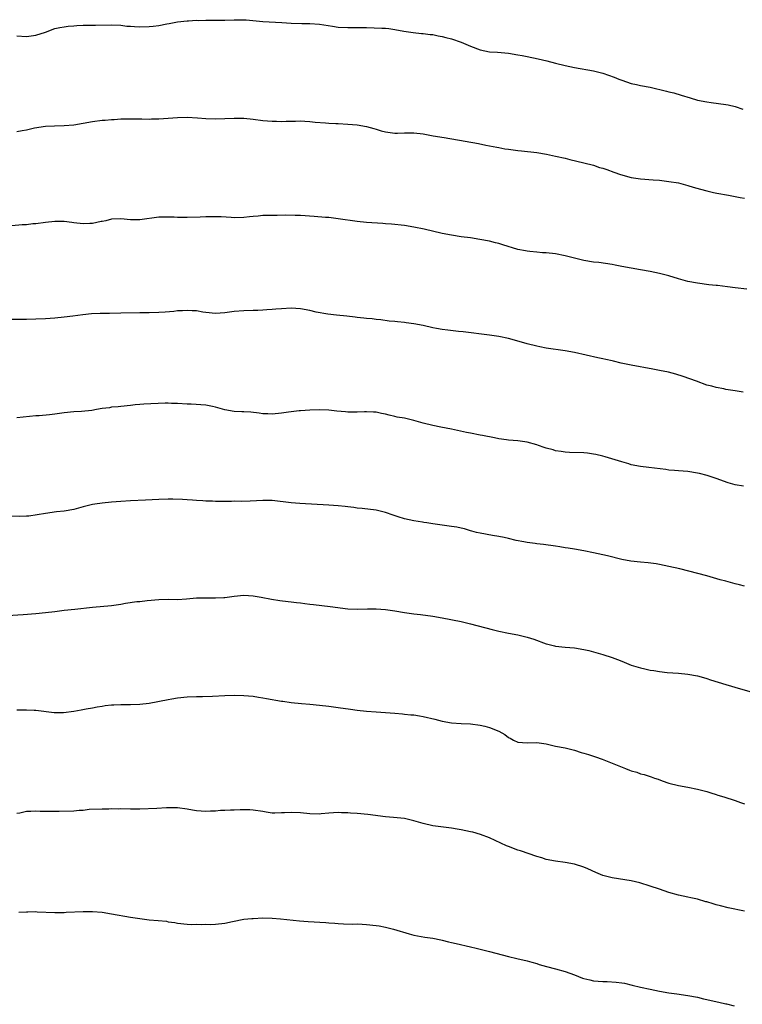
# Model space of a CAD drawing. Units: inches. Extents: x 2577000 to 2580000, y 1542000 to 1545000.
# Drawn here: x 2577544 to 2577697, y 1544511 to 1544720 of the extents above; entities that cross this region are included whole.
import ezdxf

# ---------------------------------------------------------------- set-up
doc = ezdxf.new("R2010")
doc.units = ezdxf.units.IN
doc.header["$MEASUREMENT"] = 0
doc.layers.add('LD25771542_10ft', color=82, linetype='Continuous')

msp = doc.modelspace()

# ---------------------------------------------------------------- linework, layer by layer
at = {"layer": 'LD25771542_10ft'}
for points, elevation in [([(2577543, 1544716.13), (2577545, 1544716.03), (2577547, 1544716.26), (2577549, 1544716.94), (2577551, 1544717.68), (2577552.06, 1544717.94), (2577553, 1544718.08), (2577553.81, 1544718.19), (2577555, 1544718.29), (2577555.67, 1544718.33), (2577557, 1544718.38), (2577559.61, 1544718.39), (2577563, 1544718.49), (2577565, 1544718.39), (2577566.22, 1544718.22), (2577567, 1544718.17), (2577567.85, 1544718.15), (2577569, 1544718.04), (2577571, 1544718.09), (2577571.83, 1544718.17), (2577573, 1544718.36), (2577574.71, 1544718.71), (2577575.23, 1544718.77), (2577577, 1544719.08), (2577579, 1544719.31), (2577579.32, 1544719.32), (2577581, 1544719.44), (2577581.42, 1544719.42), (2577583, 1544719.46), (2577585, 1544719.45), (2577587, 1544719.49), (2577589, 1544719.56), (2577589.56, 1544719.56), (2577591, 1544719.53), (2577591.5, 1544719.5), (2577595, 1544719.2), (2577599.03, 1544718.97), (2577601, 1544718.81), (2577603.27, 1544718.73), (2577605, 1544718.73), (2577607, 1544718.63), (2577609.79, 1544718.21), (2577611, 1544718.01), (2577613, 1544717.9), (2577615, 1544717.94), (2577617, 1544717.92), (2577620.24, 1544717.76), (2577621, 1544717.74), (2577621.69, 1544717.69), (2577623, 1544717.51), (2577624.87, 1544717.13), (2577626.82, 1544716.82), (2577628.65, 1544716.65), (2577629, 1544716.64), (2577630.46, 1544716.46), (2577631, 1544716.41), (2577632.15, 1544716.15), (2577633, 1544716.02), (2577633.79, 1544715.79), (2577635, 1544715.49), (2577637, 1544714.81), (2577639, 1544713.98), (2577641, 1544713.19), (2577643, 1544712.76), (2577644.67, 1544712.67), (2577647, 1544712.49), (2577649, 1544712.15), (2577649.95, 1544711.95), (2577651, 1544711.76), (2577653.29, 1544711.29), (2577655.16, 1544710.84), (2577657, 1544710.36), (2577659, 1544709.87), (2577661, 1544709.46), (2577665, 1544708.74), (2577667, 1544708.22), (2577669.4, 1544707.4), (2577670.41, 1544707), (2577671, 1544706.74), (2577673, 1544706.06), (2577674.15, 1544705.85), (2577675, 1544705.66), (2577677, 1544705.29), (2577680.46, 1544704.46), (2577681, 1544704.31), (2577682.05, 1544704.05), (2577683.61, 1544703.61), (2577685.49, 1544703), (2577687, 1544702.55), (2577689, 1544702.14), (2577689.95, 1544702.05), (2577693, 1544701.63), (2577693.53, 1544701.53), (2577695, 1544701.16), (2577696.62, 1544700.62)], 7940), ([(2577543, 1544695.86), (2577544.12, 1544696.12), (2577545, 1544696.27), (2577546.7, 1544696.7), (2577549, 1544697.03), (2577550.94, 1544697.06), (2577553, 1544697.13), (2577555, 1544697.33), (2577557, 1544697.65), (2577559, 1544698), (2577561, 1544698.28), (2577561.68, 1544698.32), (2577563, 1544698.45), (2577563.54, 1544698.46), (2577565, 1544698.54), (2577567.4, 1544698.6), (2577569.41, 1544698.59), (2577571, 1544698.52), (2577571.46, 1544698.54), (2577573, 1544698.54), (2577577, 1544698.85), (2577579, 1544698.9), (2577581.19, 1544698.81), (2577583, 1544698.67), (2577585, 1544698.56), (2577587, 1544698.61), (2577589, 1544698.73), (2577591, 1544698.71), (2577593, 1544698.5), (2577595, 1544698.25), (2577597, 1544698.08), (2577597.92, 1544698.08), (2577599, 1544698.02), (2577599.94, 1544698.06), (2577601.92, 1544698.08), (2577603, 1544698.12), (2577603.94, 1544698.06), (2577605, 1544698.01), (2577606.11, 1544697.89), (2577608.31, 1544697.69), (2577609, 1544697.66), (2577610.45, 1544697.55), (2577611, 1544697.55), (2577613, 1544697.42), (2577615, 1544697.27), (2577617, 1544696.97), (2577618.53, 1544696.53), (2577619, 1544696.4), (2577620.06, 1544696.06), (2577621, 1544695.79), (2577623, 1544695.53), (2577623.57, 1544695.57), (2577625, 1544695.59), (2577625.62, 1544695.62), (2577627, 1544695.6), (2577629, 1544695.36), (2577629.29, 1544695.29), (2577631.1, 1544695), (2577633.41, 1544694.59), (2577637.86, 1544693.86), (2577640.67, 1544693.33), (2577642.26, 1544693), (2577643, 1544692.87), (2577644.55, 1544692.55), (2577645, 1544692.49), (2577646.25, 1544692.25), (2577647, 1544692.13), (2577648.01, 1544692.01), (2577649, 1544691.86), (2577649.8, 1544691.8), (2577653, 1544691.44), (2577655.09, 1544691.09), (2577657, 1544690.7), (2577659, 1544690.25), (2577660.02, 1544689.98), (2577663, 1544689.28), (2577665, 1544688.77), (2577666.3, 1544688.3), (2577667, 1544688.13), (2577667.81, 1544687.81), (2577669.31, 1544687.31), (2577670.76, 1544686.76), (2577673, 1544686.16), (2577674, 1544686), (2577675, 1544685.87), (2577677.68, 1544685.68), (2577679, 1544685.56), (2577681, 1544685.33), (2577682.99, 1544684.99), (2577685, 1544684.46), (2577686.11, 1544684.11), (2577687.67, 1544683.67), (2577689, 1544683.32), (2577690.43, 1544683), (2577691.15, 1544682.85), (2577693.61, 1544682.39), (2577695, 1544682.16), (2577696.07, 1544681.93), (2577697, 1544681.76)], 7930), ([(2577697.5, 1544662.5), (2577695, 1544662.78), (2577693.37, 1544663), (2577691.25, 1544663.25), (2577691, 1544663.3), (2577689.45, 1544663.45), (2577687, 1544663.75), (2577685, 1544664.14), (2577683, 1544664.69), (2577681, 1544665.32), (2577679, 1544665.85), (2577677, 1544666.25), (2577675, 1544666.57), (2577673, 1544666.93), (2577671, 1544667.32), (2577669.58, 1544667.58), (2577669, 1544667.71), (2577666.12, 1544668.12), (2577665, 1544668.25), (2577663, 1544668.61), (2577659, 1544669.58), (2577657, 1544669.96), (2577655, 1544670.17), (2577654.23, 1544670.23), (2577653, 1544670.32), (2577651.53, 1544670.47), (2577651, 1544670.54), (2577650.61, 1544670.61), (2577649, 1544670.94), (2577645.86, 1544671.86), (2577645, 1544672.15), (2577644.3, 1544672.3), (2577643, 1544672.65), (2577640.95, 1544673.05), (2577639, 1544673.35), (2577637, 1544673.61), (2577635, 1544673.91), (2577633, 1544674.31), (2577629.19, 1544675.19), (2577627, 1544675.66), (2577625, 1544675.98), (2577622.27, 1544676.27), (2577621, 1544676.36), (2577620.42, 1544676.42), (2577617, 1544676.61), (2577615, 1544676.8), (2577611, 1544677.43), (2577609, 1544677.66), (2577608.29, 1544677.71), (2577605.92, 1544677.92), (2577603, 1544678.07), (2577601.89, 1544678.11), (2577599.86, 1544678.14), (2577598.07, 1544678.07), (2577597, 1544678.11), (2577595.89, 1544678.11), (2577595, 1544678.09), (2577594.03, 1544677.97), (2577593, 1544677.91), (2577592.2, 1544677.8), (2577591, 1544677.69), (2577589, 1544677.63), (2577588.32, 1544677.68), (2577586.21, 1544677.79), (2577585, 1544677.83), (2577583, 1544677.81), (2577581.78, 1544677.78), (2577579, 1544677.68), (2577578.29, 1544677.71), (2577577, 1544677.7), (2577576.25, 1544677.75), (2577575, 1544677.78), (2577573, 1544677.73), (2577569, 1544677.22), (2577567, 1544677.22), (2577565, 1544677.39), (2577563, 1544677.3), (2577561.78, 1544677), (2577561, 1544676.83), (2577560.8, 1544676.8), (2577559, 1544676.4), (2577558.39, 1544676.39), (2577557, 1544676.32), (2577555, 1544676.55), (2577554.59, 1544676.59), (2577553, 1544676.8), (2577551, 1544676.83), (2577549, 1544676.64), (2577547, 1544676.37), (2577546.32, 1544676.32), (2577545, 1544676.16), (2577544.1, 1544676.1), (2577541.91, 1544675.9)], 7920), ([(2577696.67, 1544640.67), (2577695, 1544640.98), (2577693, 1544641.29), (2577692.62, 1544641.38), (2577691, 1544641.66), (2577690.04, 1544641.96), (2577689, 1544642.2), (2577686.85, 1544643), (2577684.02, 1544644.02), (2577682.48, 1544644.48), (2577680.9, 1544644.9), (2577679, 1544645.32), (2577677.59, 1544645.59), (2577673, 1544646.4), (2577671.2, 1544646.8), (2577670.86, 1544646.86), (2577669.25, 1544647.25), (2577669, 1544647.33), (2577667.61, 1544647.61), (2577667, 1544647.78), (2577665.97, 1544647.97), (2577661, 1544649.08), (2577659, 1544649.47), (2577655, 1544650.05), (2577653.69, 1544650.31), (2577653, 1544650.43), (2577651, 1544650.93), (2577647.84, 1544651.84), (2577647, 1544652.05), (2577645, 1544652.47), (2577643, 1544652.78), (2577637.47, 1544653.47), (2577636.44, 1544653.56), (2577634.2, 1544653.8), (2577633, 1544653.97), (2577631.82, 1544654.18), (2577631, 1544654.35), (2577629, 1544654.8), (2577627, 1544655.2), (2577625.4, 1544655.4), (2577625, 1544655.47), (2577623.56, 1544655.56), (2577623, 1544655.64), (2577621.75, 1544655.75), (2577619.98, 1544655.98), (2577619, 1544656.08), (2577618.2, 1544656.2), (2577617, 1544656.31), (2577616.4, 1544656.4), (2577615, 1544656.53), (2577614.59, 1544656.59), (2577612.79, 1544656.79), (2577610.64, 1544657), (2577608.79, 1544657.21), (2577606.35, 1544657.65), (2577605, 1544657.96), (2577603, 1544658.32), (2577601, 1544658.45), (2577599, 1544658.34), (2577597.76, 1544658.24), (2577597, 1544658.17), (2577595.87, 1544658.13), (2577595, 1544658.04), (2577593.98, 1544658.02), (2577593, 1544657.97), (2577591, 1544657.92), (2577589, 1544657.79), (2577587, 1544657.5), (2577585, 1544657.34), (2577583, 1544657.56), (2577582.35, 1544657.65), (2577581, 1544657.91), (2577580.06, 1544657.94), (2577579, 1544658.02), (2577578.06, 1544657.94), (2577577, 1544657.9), (2577576.19, 1544657.81), (2577574.33, 1544657.67), (2577573, 1544657.59), (2577571, 1544657.53), (2577569, 1544657.51), (2577565, 1544657.4), (2577562.61, 1544657.39), (2577560.63, 1544657.37), (2577558.74, 1544657.26), (2577556.93, 1544657.07), (2577554.8, 1544656.8), (2577553, 1544656.6), (2577551, 1544656.4), (2577549, 1544656.25), (2577547, 1544656.14), (2577545, 1544656.11), (2577541, 1544656.08)], 7910), ([(2577696.8, 1544620.8), (2577695, 1544621.08), (2577693.51, 1544621.51), (2577691, 1544622.45), (2577689.08, 1544623.07), (2577687.48, 1544623.47), (2577687, 1544623.58), (2577685, 1544623.88), (2577683, 1544624.05), (2577682.14, 1544624.14), (2577681, 1544624.22), (2577680.32, 1544624.32), (2577676.73, 1544624.73), (2577674.97, 1544624.97), (2577673, 1544625.34), (2577672.48, 1544625.52), (2577671, 1544625.93), (2577669.63, 1544626.37), (2577667.51, 1544627), (2577667, 1544627.14), (2577665.5, 1544627.5), (2577665, 1544627.6), (2577663.78, 1544627.78), (2577663, 1544627.86), (2577659.94, 1544627.94), (2577659, 1544627.98), (2577658.15, 1544628.15), (2577657, 1544628.3), (2577656.48, 1544628.48), (2577655, 1544628.86), (2577654.56, 1544629), (2577653.41, 1544629.41), (2577653, 1544629.53), (2577651, 1544630.08), (2577649, 1544630.38), (2577647, 1544630.56), (2577646.63, 1544630.63), (2577645, 1544630.83), (2577644.1, 1544631), (2577641.53, 1544631.53), (2577641, 1544631.61), (2577639, 1544631.99), (2577638.16, 1544632.16), (2577635, 1544632.9), (2577632.7, 1544633.3), (2577631, 1544633.62), (2577629, 1544634.15), (2577627, 1544634.73), (2577625, 1544635.17), (2577623.44, 1544635.44), (2577623, 1544635.55), (2577621.8, 1544635.8), (2577621, 1544636.02), (2577620.17, 1544636.17), (2577619, 1544636.45), (2577618.47, 1544636.47), (2577617, 1544636.57), (2577616.56, 1544636.56), (2577615, 1544636.44), (2577614.48, 1544636.48), (2577613, 1544636.43), (2577612.51, 1544636.51), (2577610.68, 1544636.68), (2577609, 1544636.88), (2577607, 1544636.96), (2577605, 1544636.9), (2577603, 1544636.78), (2577602.74, 1544636.74), (2577601, 1544636.57), (2577600.47, 1544636.47), (2577599, 1544636.23), (2577597, 1544636.01), (2577596.09, 1544636.09), (2577595, 1544636.12), (2577594.26, 1544636.26), (2577592.46, 1544636.46), (2577591, 1544636.52), (2577590.56, 1544636.56), (2577589, 1544636.59), (2577587, 1544636.93), (2577585, 1544637.54), (2577584.35, 1544637.65), (2577583, 1544637.93), (2577579.85, 1544638.15), (2577579, 1544638.18), (2577577, 1544638.32), (2577575.67, 1544638.33), (2577575, 1544638.37), (2577574.38, 1544638.38), (2577569.82, 1544638.19), (2577569, 1544638.1), (2577567.98, 1544638.02), (2577567, 1544637.88), (2577565, 1544637.67), (2577564.41, 1544637.59), (2577563, 1544637.49), (2577562.59, 1544637.41), (2577561, 1544637.21), (2577559.85, 1544637), (2577558.84, 1544636.84), (2577556.62, 1544636.62), (2577555, 1544636.57), (2577553, 1544636.33), (2577551, 1544636.02), (2577549.9, 1544635.9), (2577547.72, 1544635.72), (2577547, 1544635.69), (2577543, 1544635.24)], 7900), ([(2577697, 1544599.59), (2577695.89, 1544599.89), (2577695, 1544600.09), (2577693, 1544600.66), (2577691.86, 1544601), (2577689, 1544601.79), (2577683.27, 1544603.27), (2577681, 1544603.79), (2577679, 1544604.19), (2577678.32, 1544604.32), (2577676.57, 1544604.57), (2577675, 1544604.7), (2577672.92, 1544604.92), (2577671, 1544605.3), (2577667.97, 1544606.03), (2577665, 1544606.68), (2577663, 1544607.08), (2577661, 1544607.43), (2577659.64, 1544607.64), (2577659, 1544607.77), (2577657.93, 1544607.93), (2577657, 1544608.11), (2577654.47, 1544608.47), (2577653, 1544608.62), (2577652.67, 1544608.67), (2577651, 1544608.87), (2577650.28, 1544609), (2577648.68, 1544609.32), (2577647, 1544609.74), (2577646.1, 1544609.9), (2577645, 1544610.15), (2577643.66, 1544610.34), (2577641, 1544610.82), (2577640.28, 1544611), (2577639.29, 1544611.29), (2577639, 1544611.36), (2577637.74, 1544611.74), (2577637, 1544611.92), (2577636.1, 1544612.1), (2577635, 1544612.29), (2577631, 1544612.8), (2577629.73, 1544613), (2577629.12, 1544613.12), (2577628.85, 1544613.15), (2577627, 1544613.49), (2577625, 1544613.9), (2577623.67, 1544614.33), (2577622.63, 1544614.63), (2577621, 1544615.22), (2577619, 1544615.69), (2577616.07, 1544616.07), (2577615, 1544616.14), (2577614.27, 1544616.27), (2577613, 1544616.39), (2577612.47, 1544616.47), (2577611, 1544616.62), (2577609, 1544616.77), (2577602.87, 1544617.13), (2577601, 1544617.26), (2577597, 1544617.75), (2577596.23, 1544617.77), (2577595, 1544617.79), (2577592.36, 1544617.64), (2577590.42, 1544617.58), (2577589, 1544617.6), (2577588.43, 1544617.57), (2577587, 1544617.58), (2577585, 1544617.56), (2577584.41, 1544617.59), (2577583, 1544617.62), (2577582.31, 1544617.69), (2577581, 1544617.75), (2577580.16, 1544617.84), (2577579, 1544617.9), (2577578.02, 1544617.98), (2577575.96, 1544618.04), (2577575, 1544618.05), (2577573, 1544617.97), (2577570.2, 1544617.8), (2577567, 1544617.68), (2577565, 1544617.58), (2577563, 1544617.42), (2577561, 1544617.23), (2577559.44, 1544617), (2577559, 1544616.93), (2577557, 1544616.43), (2577555, 1544615.88), (2577553, 1544615.49), (2577551.33, 1544615.33), (2577549, 1544615.04), (2577547.28, 1544614.72), (2577545.53, 1544614.47), (2577545, 1544614.44), (2577543.6, 1544614.4), (2577541, 1544614.45)], 7890), ([(2577538.76, 1544593.24), (2577544.34, 1544593.66), (2577547, 1544593.82), (2577549, 1544594.02), (2577551, 1544594.29), (2577553, 1544594.54), (2577555.24, 1544594.76), (2577559, 1544595.17), (2577563, 1544595.52), (2577565, 1544595.81), (2577566, 1544596), (2577568.35, 1544596.35), (2577569, 1544596.4), (2577570.58, 1544596.58), (2577573, 1544596.78), (2577575, 1544596.84), (2577577, 1544596.82), (2577578.91, 1544596.91), (2577581, 1544597.12), (2577583, 1544597.17), (2577585, 1544597.12), (2577586.78, 1544597.22), (2577587, 1544597.24), (2577589, 1544597.53), (2577591, 1544597.72), (2577593, 1544597.6), (2577594.7, 1544597.3), (2577596.87, 1544596.87), (2577598.6, 1544596.6), (2577600.38, 1544596.38), (2577601, 1544596.33), (2577602.15, 1544596.16), (2577603, 1544596.09), (2577603.93, 1544595.93), (2577605, 1544595.83), (2577605.73, 1544595.73), (2577609.32, 1544595.32), (2577613, 1544594.84), (2577615, 1544594.73), (2577617.2, 1544594.8), (2577619, 1544594.83), (2577621, 1544594.67), (2577623, 1544594.37), (2577625, 1544594.03), (2577627, 1544593.76), (2577628.39, 1544593.61), (2577631, 1544593.27), (2577633, 1544592.92), (2577637, 1544592.12), (2577639, 1544591.67), (2577643.58, 1544590.42), (2577645, 1544590.1), (2577647, 1544589.67), (2577649, 1544589.29), (2577651, 1544588.82), (2577652.38, 1544588.38), (2577655, 1544587.44), (2577655.33, 1544587.33), (2577656.77, 1544587), (2577657, 1544586.95), (2577659, 1544586.72), (2577661, 1544586.55), (2577663, 1544586.23), (2577664.02, 1544585.98), (2577667, 1544585.14), (2577669, 1544584.51), (2577670.07, 1544584.07), (2577671, 1544583.72), (2577673, 1544582.91), (2577675, 1544582.3), (2577675.91, 1544582.09), (2577677, 1544581.87), (2577677.8, 1544581.8), (2577679, 1544581.56), (2577680.64, 1544581.36), (2577683, 1544581.2), (2577685, 1544581.02), (2577687, 1544580.65), (2577688.27, 1544580.27), (2577689, 1544580.08), (2577689.8, 1544579.8), (2577693, 1544578.81), (2577696.11, 1544577.89), (2577698.89, 1544577.11)], 7880), ([(2577543, 1544573.42), (2577544.57, 1544573.43), (2577545, 1544573.45), (2577546.65, 1544573.35), (2577547, 1544573.35), (2577550.88, 1544572.88), (2577552.87, 1544572.87), (2577555, 1544573.14), (2577556.6, 1544573.41), (2577557.63, 1544573.63), (2577559, 1544573.85), (2577559.95, 1544574.05), (2577561, 1544574.21), (2577561.66, 1544574.34), (2577563, 1544574.49), (2577563.47, 1544574.53), (2577565, 1544574.6), (2577567, 1544574.6), (2577569, 1544574.65), (2577571, 1544574.87), (2577575, 1544575.64), (2577575.77, 1544575.77), (2577577, 1544575.95), (2577579, 1544576.16), (2577581, 1544576.27), (2577582.28, 1544576.28), (2577584.36, 1544576.36), (2577587, 1544576.5), (2577589, 1544576.55), (2577591, 1544576.48), (2577593, 1544576.31), (2577594.13, 1544576.13), (2577595, 1544576.01), (2577595.84, 1544575.84), (2577599, 1544575.3), (2577599.27, 1544575.27), (2577601, 1544575), (2577603.25, 1544574.75), (2577605, 1544574.63), (2577607, 1544574.46), (2577609, 1544574.22), (2577611, 1544573.96), (2577613.61, 1544573.61), (2577615, 1544573.4), (2577617, 1544573.14), (2577619, 1544573), (2577621, 1544572.91), (2577623, 1544572.75), (2577624.58, 1544572.58), (2577625, 1544572.55), (2577626.39, 1544572.39), (2577627, 1544572.36), (2577628.16, 1544572.16), (2577629, 1544572.05), (2577631.47, 1544571.47), (2577633, 1544571.03), (2577635, 1544570.67), (2577637, 1544570.55), (2577639, 1544570.47), (2577641, 1544570.21), (2577642.05, 1544569.95), (2577643, 1544569.73), (2577644.95, 1544568.95), (2577646.24, 1544568.24), (2577647, 1544567.61), (2577647.41, 1544567.41), (2577648.08, 1544567), (2577649, 1544566.62), (2577651, 1544566.48), (2577653, 1544566.51), (2577655, 1544566.21), (2577657, 1544565.76), (2577659, 1544565.37), (2577661, 1544564.89), (2577662.43, 1544564.43), (2577663, 1544564.28), (2577663.95, 1544563.95), (2577665.48, 1544563.48), (2577666.85, 1544563), (2577669, 1544562.15), (2577671.81, 1544561), (2577672.67, 1544560.67), (2577673, 1544560.56), (2577674.21, 1544560.21), (2577675, 1544559.92), (2577675.75, 1544559.75), (2577677, 1544559.32), (2577677.25, 1544559.25), (2577677.94, 1544559), (2577678.74, 1544558.74), (2577679.58, 1544558.42), (2577681, 1544557.91), (2577683, 1544557.39), (2577685, 1544557.05), (2577687, 1544556.66), (2577689, 1544556.12), (2577689.84, 1544555.84), (2577691, 1544555.5), (2577691.37, 1544555.37), (2577692.63, 1544555), (2577695, 1544554.25), (2577696.16, 1544553.84), (2577697, 1544553.57)], 7870), ([(2577697, 1544530.84), (2577693.55, 1544531.55), (2577691.93, 1544531.93), (2577691, 1544532.19), (2577690.34, 1544532.34), (2577689, 1544532.77), (2577688.81, 1544532.81), (2577687, 1544533.34), (2577685.62, 1544533.62), (2577685, 1544533.79), (2577683, 1544534.22), (2577681, 1544534.77), (2577679, 1544535.44), (2577677, 1544536.14), (2577674.82, 1544536.82), (2577673, 1544537.25), (2577669, 1544537.85), (2577667.86, 1544538.14), (2577667, 1544538.4), (2577665.54, 1544539), (2577663.8, 1544539.8), (2577663, 1544540.14), (2577661, 1544540.78), (2577659, 1544541.14), (2577657, 1544541.37), (2577655, 1544541.78), (2577654.1, 1544542.1), (2577653, 1544542.41), (2577649.59, 1544543.59), (2577649, 1544543.76), (2577647, 1544544.48), (2577646.62, 1544544.62), (2577643, 1544546.32), (2577641.07, 1544547.07), (2577639.51, 1544547.51), (2577639, 1544547.63), (2577637, 1544548.03), (2577636.16, 1544548.16), (2577635, 1544548.38), (2577631, 1544548.88), (2577629, 1544549.35), (2577627, 1544549.97), (2577625, 1544550.43), (2577622.66, 1544550.66), (2577621, 1544550.8), (2577617.26, 1544551.26), (2577615, 1544551.49), (2577613.58, 1544551.58), (2577613, 1544551.66), (2577611.65, 1544551.66), (2577611, 1544551.68), (2577609, 1544551.54), (2577607.39, 1544551.39), (2577607, 1544551.36), (2577605, 1544551.39), (2577603, 1544551.63), (2577601, 1544551.74), (2577599.63, 1544551.63), (2577599, 1544551.6), (2577597.57, 1544551.57), (2577597, 1544551.58), (2577595.77, 1544551.77), (2577595, 1544551.92), (2577593, 1544552.23), (2577592.26, 1544552.26), (2577591, 1544552.28), (2577590.27, 1544552.27), (2577589, 1544552.2), (2577588.2, 1544552.2), (2577587, 1544552.13), (2577586.1, 1544552.1), (2577585, 1544552.02), (2577583.99, 1544551.99), (2577583, 1544551.93), (2577581, 1544552.05), (2577580.17, 1544552.17), (2577579, 1544552.4), (2577577, 1544552.68), (2577576.69, 1544552.69), (2577574.67, 1544552.67), (2577572.58, 1544552.58), (2577569, 1544552.39), (2577567, 1544552.38), (2577565, 1544552.45), (2577564.43, 1544552.43), (2577563, 1544552.47), (2577562.43, 1544552.43), (2577561, 1544552.43), (2577558.31, 1544552.31), (2577557, 1544552.16), (2577556.13, 1544552.13), (2577555, 1544552.02), (2577551.93, 1544551.93), (2577551, 1544551.92), (2577549.9, 1544551.9), (2577547.93, 1544551.93), (2577547, 1544551.97), (2577545.9, 1544551.9), (2577545, 1544551.89), (2577543.59, 1544551.59), (2577543, 1544551.49)], 7860), ([(2577543.4, 1544530.6), (2577545, 1544530.7), (2577545.31, 1544530.69), (2577547, 1544530.73), (2577547.3, 1544530.7), (2577551, 1544530.51), (2577551.45, 1544530.55), (2577553, 1544530.55), (2577553.4, 1544530.6), (2577557, 1544530.71), (2577559, 1544530.71), (2577561, 1544530.57), (2577563, 1544530.28), (2577567, 1544529.54), (2577569, 1544529.23), (2577571, 1544529.01), (2577572.86, 1544528.86), (2577574.67, 1544528.67), (2577575, 1544528.59), (2577576.42, 1544528.42), (2577577, 1544528.29), (2577579, 1544528.07), (2577579.99, 1544527.99), (2577581, 1544528.03), (2577581.96, 1544527.96), (2577583, 1544528.04), (2577584.01, 1544528.01), (2577585, 1544528.07), (2577587, 1544528.27), (2577588.62, 1544528.62), (2577591, 1544529.09), (2577592.74, 1544529.26), (2577593, 1544529.29), (2577595, 1544529.37), (2577597, 1544529.33), (2577598.8, 1544529.2), (2577602.77, 1544528.77), (2577604.62, 1544528.62), (2577608.4, 1544528.4), (2577609, 1544528.34), (2577610.25, 1544528.25), (2577611, 1544528.17), (2577612.13, 1544528.13), (2577614.08, 1544528.08), (2577615, 1544528.1), (2577616.05, 1544528.05), (2577617, 1544528.02), (2577619, 1544527.79), (2577619.68, 1544527.68), (2577621, 1544527.43), (2577622.72, 1544527), (2577625.98, 1544526.02), (2577627, 1544525.75), (2577629.29, 1544525.29), (2577631, 1544525.07), (2577632.72, 1544524.72), (2577633, 1544524.71), (2577634.32, 1544524.32), (2577635, 1544524.21), (2577635.94, 1544523.94), (2577639, 1544523.25), (2577640.19, 1544523), (2577643, 1544522.31), (2577647, 1544521.22), (2577648.81, 1544520.81), (2577651, 1544520.3), (2577651.99, 1544519.99), (2577653, 1544519.73), (2577653.54, 1544519.54), (2577655.1, 1544519.1), (2577657, 1544518.61), (2577659, 1544518.06), (2577661, 1544517.31), (2577662.66, 1544516.66), (2577663, 1544516.55), (2577664.25, 1544516.25), (2577665, 1544516.1), (2577666.02, 1544516.02), (2577667, 1544515.94), (2577667.92, 1544515.92), (2577669.8, 1544515.8), (2577671, 1544515.64), (2577671.55, 1544515.55), (2577673.18, 1544515.18), (2577675, 1544514.73), (2577677, 1544514.28), (2577679, 1544513.89), (2577681, 1544513.55), (2577682.68, 1544513.32), (2577685, 1544512.97), (2577687, 1544512.59), (2577688.27, 1544512.27), (2577689, 1544512.13), (2577689.91, 1544511.91), (2577691.55, 1544511.55), (2577693, 1544511.21), (2577693.18, 1544511.18), (2577694.8, 1544510.8)], 7850)]:
    msp.add_lwpolyline(points, dxfattribs=dict(at, elevation=elevation))

doc.saveas('drawing.dxf')
